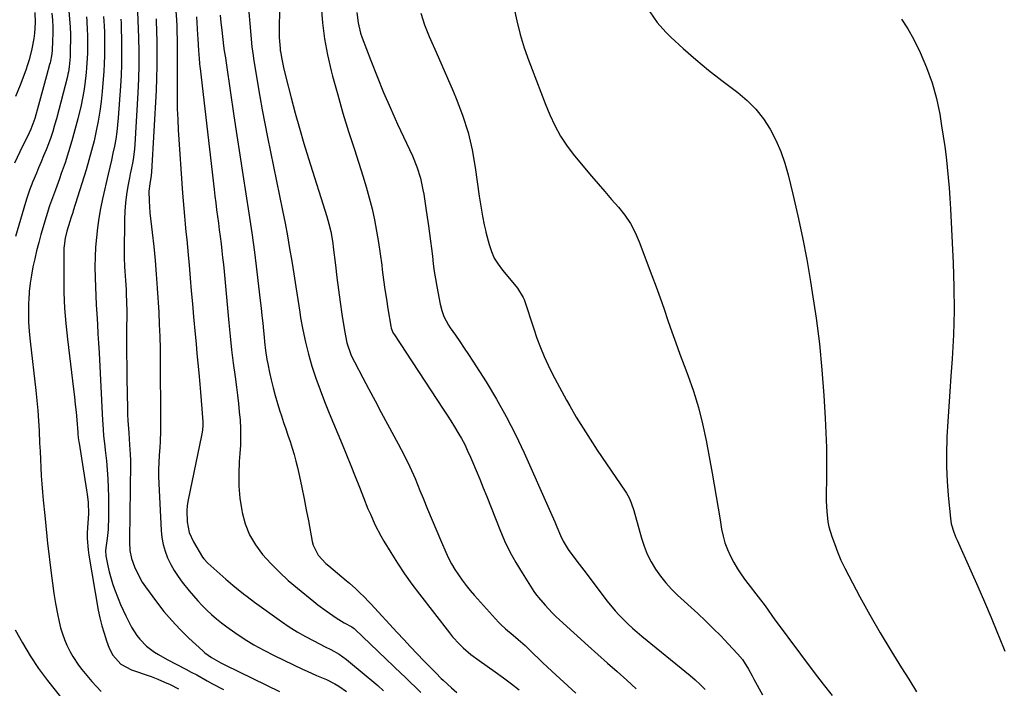
# Model space of a CAD drawing. Units: inches. Extents: x 1825696 to 1831055, y 458045 to 463352.
# Drawn here: x 1828237 to 1828637, y 462466 to 462738 of the extents above; entities that cross this region are included whole.
import ezdxf

# ---------------------------------------------------------------- set-up
doc = ezdxf.new("R2010")
doc.units = ezdxf.units.IN
doc.header["$MEASUREMENT"] = 0
doc.layers.add('7', color=7, linetype='Continuous')
doc.layers.add('8', color=7, linetype='Continuous')

msp = doc.modelspace()

# ---------------------------------------------------------------- linework, layer by layer
at = {"layer": '7', "color": 18}
for points in [[(1828254.89, 462768.9, 1994), (1828257.73, 462734.82, 1994), (1828257.86, 462731.77, 1994), (1828257.85, 462730.75, 1994), (1828257.71, 462724.69, 1994), (1828257.64, 462722.61, 1994), (1828257.3, 462718.57, 1994), (1828257, 462716.63, 1994), (1828256.8, 462715.67, 1994), (1828256.58, 462714.72, 1994), (1828252.11, 462697.47, 1994), (1828251.4, 462694.92, 1994), (1828250.64, 462692.39, 1994), (1828249.79, 462689.89, 1994), (1828248.88, 462687.4, 1994), (1828247.92, 462684.94, 1994), (1828246.93, 462682.48, 1994), (1828245.92, 462680.04, 1994), (1828244.88, 462677.6, 1994), (1828243.99, 462675.53, 1994), (1828242.56, 462672.04, 1994), (1828241.22, 462668.51, 1994), (1828240.01, 462664.94, 1994), (1828238.89, 462661.34, 1994), (1828235.52, 462649.72, 1994)], [(1828359.6, 462743.17, 1972), (1828360.11, 462736.53, 1972), (1828360.91, 462729.94, 1972), (1828362.13, 462723.42, 1972), (1828363.63, 462716.94, 1972), (1828364.19, 462714.81, 1972), (1828366.25, 462707.32, 1972), (1828368.39, 462699.85, 1972), (1828370.66, 462692.42, 1972), (1828373.01, 462685.01, 1972), (1828376.47, 462674.42, 1972), (1828377.83, 462669.98, 1972), (1828379.08, 462665.52, 1972), (1828380.17, 462661.01, 1972), (1828381.15, 462656.48, 1972), (1828382, 462651.91, 1972), (1828382.79, 462647.34, 1972), (1828383.48, 462642.75, 1972), (1828384.11, 462638.15, 1972), (1828384.35, 462636.2, 1972), (1828384.87, 462632.25, 1972), (1828385.42, 462628.31, 1972), (1828386.01, 462624.37, 1972), (1828386.62, 462620.44, 1972), (1828387.77, 462613.44, 1972), (1828387.95, 462612.59, 1972), (1828388.81, 462610.61, 1972), (1828389.04, 462610.24, 1972), (1828409.11, 462579.69, 1972), (1828410.63, 462577.34, 1972), (1828412.13, 462574.99, 1972), (1828413.61, 462572.61, 1972), (1828415.06, 462570.22, 1972), (1828416.45, 462567.79, 1972), (1828417.77, 462565.33, 1972), (1828418.98, 462562.82, 1972), (1828420.13, 462560.27, 1972), (1828420.93, 462558.38, 1972), (1828422.41, 462554.86, 1972), (1828423.87, 462551.33, 1972), (1828425.31, 462547.79, 1972), (1828426.73, 462544.24, 1972), (1828432.02, 462530.91, 1972), (1828433.98, 462526.36, 1972), (1828436.11, 462521.9, 1972), (1828438.49, 462517.56, 1972), (1828441.05, 462513.32, 1972), (1828445.87, 462505.81, 1972), (1828446.15, 462505.39, 1972), (1828447.04, 462504.14, 1972), (1828447.67, 462503.34, 1972), (1828450.4, 462500.17, 1972), (1828453.24, 462497.1, 1972), (1828454.73, 462495.63, 1972), (1828456.26, 462494.2, 1972), (1828467.89, 462483.72, 1972), (1828471.79, 462480.22, 1972), (1828475.69, 462476.72, 1972), (1828479.6, 462473.24, 1972), (1828483.51, 462469.76, 1972), (1828487.37, 462466.23, 1972)], [(1828250.3, 462740.32, 1996), (1828250.5, 462737.56, 1996), (1828250.63, 462734.8, 1996), (1828250.65, 462732.04, 1996), (1828250.58, 462729.27, 1996), (1828250.4, 462725.16, 1996), (1828250.17, 462723.04, 1996), (1828249.73, 462720.94, 1996), (1828249.55, 462720.25, 1996), (1828249.37, 462719.56, 1996), (1828248.11, 462714.96, 1996), (1828247.29, 462711.98, 1996), (1828246.48, 462708.99, 1996), (1828245.66, 462706, 1996), (1828244.84, 462703.02, 1996), (1828243.37, 462697.67, 1996), (1828241.7, 462693.31, 1996), (1828241.04, 462691.9, 1996), (1828237.23, 462684.14, 1996), (1828235.12, 462679.51, 1996)], [(1828243.31, 462740.71, 1998), (1828243.44, 462736.48, 1998), (1828243.2, 462732.23, 1998), (1828242.96, 462730.12, 1998), (1828242.19, 462725.95, 1998), (1828241.04, 462721.51, 1998), (1828240.37, 462719.41, 1998), (1828239.65, 462717.32, 1998), (1828237.36, 462711.13, 1998), (1828235.49, 462706.52, 1998)], [(1828285.04, 462741, 1986), (1828285.4, 462730.43, 1986), (1828285.51, 462724.84, 1986), (1828285.52, 462719.26, 1986), (1828285.38, 462713.68, 1986), (1828285.13, 462708.1, 1986), (1828283.9, 462687.08, 1986), (1828283.77, 462685.37, 1986), (1828283.35, 462681.96, 1986), (1828283.06, 462680.27, 1986), (1828282.42, 462676.9, 1986), (1828282.09, 462675.21, 1986), (1828281.77, 462673.53, 1986), (1828281.12, 462670.22, 1986), (1828280.57, 462666.86, 1986), (1828280.14, 462663.5, 1986), (1828279.89, 462660.12, 1986), (1828279.76, 462656.73, 1986), (1828279.64, 462643.08, 1986), (1828279.65, 462641.23, 1986), (1828279.79, 462637.52, 1986), (1828279.93, 462635.67, 1986), (1828280.21, 462631.97, 1986), (1828280.42, 462628.27, 1986), (1828280.47, 462627.25, 1986), (1828280.62, 462622.52, 1986), (1828280.64, 462620.16, 1986), (1828280.64, 462617.79, 1986), (1828280.6, 462612.4, 1986), (1828280.58, 462607.34, 1986), (1828280.58, 462602.28, 1986), (1828280.63, 462597.22, 1986), (1828280.72, 462592.16, 1986), (1828280.96, 462580.01, 1986), (1828281.03, 462577.54, 1986), (1828281.13, 462575.07, 1986), (1828281.45, 462570.15, 1986), (1828281.83, 462565.22, 1986), (1828282.05, 462561.43, 1986), (1828282.12, 462558.9, 1986), (1828282.12, 462557.64, 1986), (1828281.8, 462526.88, 1986), (1828281.8, 462525.77, 1986), (1828281.94, 462522.43, 1986), (1828282.55, 462519.18, 1986), (1828283.78, 462515.83, 1986), (1828284.71, 462513.68, 1986), (1828286.93, 462509.6, 1986), (1828288.24, 462507.66, 1986), (1828292.69, 462501.61, 1986), (1828295.73, 462497.71, 1986), (1828298.92, 462493.93, 1986), (1828302.32, 462490.34, 1986), (1828305.86, 462486.87, 1986), (1828311.52, 462481.63, 1986), (1828312.35, 462480.91, 1986), (1828315.02, 462478.96, 1986), (1828318.77, 462476.82, 1986), (1828320.66, 462475.88, 1986), (1828342.61, 462465.2, 1986)], [(1828300.63, 462741.14, 1982), (1828300.83, 462737.63, 1982), (1828300.95, 462735.07, 1982), (1828301.04, 462732.5, 1982), (1828301.1, 462729.93, 1982), (1828301.16, 462726.35, 1982), (1828301.18, 462721.68, 1982), (1828301.15, 462717.01, 1982), (1828301.14, 462715.46, 1982), (1828301.08, 462710.05, 1982), (1828301.08, 462705.8, 1982), (1828301.15, 462701.55, 1982), (1828301.32, 462697.29, 1982), (1828301.55, 462693.05, 1982), (1828303.28, 462667.34, 1982), (1828303.51, 462664.21, 1982), (1828303.76, 462661.09, 1982), (1828304.05, 462657.97, 1982), (1828304.36, 462654.85, 1982), (1828304.67, 462651.74, 1982), (1828304.98, 462648.62, 1982), (1828305.27, 462645.5, 1982), (1828305.55, 462642.38, 1982), (1828305.92, 462638.17, 1982), (1828306.38, 462632.94, 1982), (1828306.84, 462627.71, 1982), (1828307.31, 462622.48, 1982), (1828307.78, 462617.25, 1982), (1828308.41, 462610.18, 1982), (1828308.77, 462606.25, 1982), (1828309.13, 462602.31, 1982), (1828309.51, 462598.38, 1982), (1828309.89, 462594.45, 1982), (1828310.32, 462589.93, 1982), (1828310.62, 462586.59, 1982), (1828310.89, 462583.25, 1982), (1828311.14, 462579.91, 1982), (1828311.51, 462574.62, 1982), (1828311.55, 462573.23, 1982), (1828311.39, 462571.16, 1982), (1828311.19, 462569.79, 1982), (1828311.05, 462569.11, 1982), (1828305.58, 462542.91, 1982), (1828305.23, 462540.71, 1982), (1828305.01, 462538.5, 1982), (1828305.13, 462534.06, 1982), (1828306.04, 462529.75, 1982), (1828307.77, 462525.93, 1982), (1828311.46, 462519.69, 1982), (1828311.91, 462519.02, 1982), (1828313.58, 462517.3, 1982), (1828320.91, 462510.8, 1982), (1828323.71, 462508.36, 1982), (1828325.13, 462507.17, 1982), (1828328, 462504.81, 1982), (1828329.46, 462503.67, 1982), (1828332.44, 462501.46, 1982), (1828343.41, 462493.61, 1982), (1828346.6, 462491.45, 1982), (1828349.84, 462489.39, 1982), (1828353.18, 462487.48, 1982), (1828356.58, 462485.68, 1982), (1828361.21, 462483.36, 1982), (1828363.47, 462482.2, 1982), (1828366.78, 462480.34, 1982), (1828369.85, 462478.13, 1982), (1828377.76, 462471.6, 1982), (1828380.14, 462469.6, 1982), (1828382.49, 462467.57, 1982), (1828384.8, 462465.5, 1982)], [(1828318.57, 462739.56, 1978), (1828318.9, 462736.54, 1978), (1828319.24, 462733.53, 1978), (1828319.98, 462727.16, 1978), (1828320.24, 462725.17, 1978), (1828320.68, 462722.2, 1978), (1828320.98, 462720.22, 1978), (1828321.13, 462719.23, 1978), (1828324.13, 462698.67, 1978), (1828325.31, 462690.77, 1978), (1828326.51, 462682.87, 1978), (1828327.75, 462674.97, 1978), (1828329.01, 462667.08, 1978), (1828330.25, 462659.19, 1978), (1828331.41, 462651.29, 1978), (1828332.47, 462643.37, 1978), (1828333.46, 462635.44, 1978), (1828334.84, 462623.87, 1978), (1828335.19, 462620.77, 1978), (1828335.53, 462617.68, 1978), (1828335.83, 462614.58, 1978), (1828336.13, 462611.48, 1978), (1828336.36, 462608.88, 1978), (1828336.54, 462607.08, 1978), (1828336.97, 462603.49, 1978), (1828337.52, 462599.91, 1978), (1828337.84, 462598.13, 1978), (1828338.6, 462594.59, 1978), (1828339.28, 462591.66, 1978), (1828340.07, 462588.45, 1978), (1828340.92, 462585.25, 1978), (1828341.85, 462582.07, 1978), (1828342.83, 462578.9, 1978), (1828343.45, 462576.99, 1978), (1828344.31, 462574.38, 1978), (1828345.18, 462571.77, 1978), (1828346.07, 462569.17, 1978), (1828346.97, 462566.58, 1978), (1828347.84, 462563.97, 1978), (1828348.63, 462561.34, 1978), (1828349.33, 462558.69, 1978), (1828349.96, 462556.02, 1978), (1828350.74, 462552.4, 1978), (1828351.68, 462547.9, 1978), (1828352.6, 462543.4, 1978), (1828353.48, 462538.88, 1978), (1828354.34, 462534.37, 1978), (1828355.87, 462526.05, 1978), (1828356.25, 462524.57, 1978), (1828358.33, 462520.54, 1978), (1828361.48, 462517.14, 1978), (1828362.64, 462516.11, 1978), (1828369.71, 462510.26, 1978), (1828371.04, 462509.15, 1978), (1828373.62, 462506.85, 1978), (1828374.88, 462505.66, 1978), (1828377.34, 462503.23, 1978), (1828378.54, 462501.98, 1978), (1828379.73, 462500.72, 1978), (1828390.42, 462489.13, 1978), (1828393.1, 462486.24, 1978), (1828395.81, 462483.36, 1978), (1828398.53, 462480.51, 1978), (1828401.26, 462477.66, 1978), (1828406.02, 462472.76, 1978), (1828408.27, 462470.52, 1978), (1828409.04, 462469.79, 1978), (1828412.43, 462466.66, 1978), (1828414.61, 462464.84, 1978)], [(1828330.22, 462740.84, 1976), (1828330.6, 462736.14, 1976), (1828331.47, 462726.73, 1976), (1828331.91, 462723.21, 1976), (1828332.09, 462722.04, 1976), (1828333.72, 462712.15, 1976), (1828334.66, 462706.63, 1976), (1828335.64, 462701.12, 1976), (1828336.69, 462695.62, 1976), (1828337.77, 462690.13, 1976), (1828343.87, 462660.31, 1976), (1828344.88, 462655.18, 1976), (1828345.85, 462650.04, 1976), (1828346.75, 462644.89, 1976), (1828347.6, 462639.73, 1976), (1828348.41, 462634.57, 1976), (1828349.22, 462629.4, 1976), (1828350.03, 462624.24, 1976), (1828350.84, 462619.07, 1976), (1828351.19, 462616.83, 1976), (1828352.09, 462611.85, 1976), (1828353.13, 462606.91, 1976), (1828354.4, 462602.01, 1976), (1828355.81, 462597.15, 1976), (1828357.4, 462592.34, 1976), (1828359.08, 462587.56, 1976), (1828360.89, 462582.83, 1976), (1828362.78, 462578.13, 1976), (1828368.06, 462565.52, 1976), (1828369.85, 462561.18, 1976), (1828371.63, 462556.83, 1976), (1828373.37, 462552.46, 1976), (1828375.09, 462548.08, 1976), (1828376.72, 462543.88, 1976), (1828378.54, 462539.34, 1976), (1828379.5, 462537.09, 1976), (1828381.51, 462532.63, 1976), (1828383.77, 462528.3, 1976), (1828384.99, 462526.18, 1976), (1828387.76, 462521.56, 1976), (1828390.49, 462517.21, 1976), (1828393.32, 462512.93, 1976), (1828396.3, 462508.75, 1976), (1828399.38, 462504.64, 1976), (1828411.58, 462488.99, 1976), (1828412.89, 462487.39, 1976), (1828415.69, 462484.37, 1976), (1828417.18, 462482.94, 1976), (1828420.32, 462480.26, 1976), (1828423.62, 462477.78, 1976), (1828426.89, 462475.49, 1976), (1828430.19, 462473.13, 1976), (1828433.47, 462470.74, 1976), (1828436.71, 462468.29, 1976), (1828439.93, 462465.81, 1976)], [(1828342.66, 462740.84, 1974), (1828342.49, 462735.13, 1974), (1828342.47, 462733.59, 1974), (1828342.54, 462730.52, 1974), (1828342.85, 462726.11, 1974), (1828342.96, 462725.19, 1974), (1828343.02, 462724.83, 1974), (1828343.55, 462721.78, 1974), (1828344.21, 462718.38, 1974), (1828345.01, 462715.01, 1974), (1828347.36, 462706, 1974), (1828349.02, 462699.83, 1974), (1828350.73, 462693.68, 1974), (1828352.54, 462687.56, 1974), (1828354.41, 462681.45, 1974), (1828361.79, 462657.96, 1974), (1828362.68, 462654.89, 1974), (1828363.41, 462651.79, 1974), (1828364.23, 462647.08, 1974), (1828364.44, 462645.5, 1974), (1828365.31, 462638.12, 1974), (1828365.92, 462633.13, 1974), (1828366.56, 462628.15, 1974), (1828367.25, 462623.18, 1974), (1828367.97, 462618.21, 1974), (1828368.96, 462611.58, 1974), (1828369.99, 462606.69, 1974), (1828371.59, 462601.97, 1974), (1828372.27, 462600.45, 1974), (1828373.01, 462598.96, 1974), (1828376.43, 462592.49, 1974), (1828378.93, 462587.78, 1974), (1828381.43, 462583.08, 1974), (1828383.95, 462578.39, 1974), (1828386.47, 462573.7, 1974), (1828390.83, 462565.62, 1974), (1828393.22, 462561.01, 1974), (1828395.5, 462556.34, 1974), (1828397.62, 462551.59, 1974), (1828399.64, 462546.8, 1974), (1828400.88, 462543.69, 1974), (1828402.7, 462539.19, 1974), (1828404.55, 462534.7, 1974), (1828406.44, 462530.23, 1974), (1828408.35, 462525.76, 1974), (1828410.1, 462521.71, 1974), (1828411.22, 462519.32, 1974), (1828412.44, 462516.98, 1974), (1828413.78, 462514.71, 1974), (1828415.22, 462512.49, 1974), (1828416.77, 462510.35, 1974), (1828418.37, 462508.24, 1974), (1828420.05, 462506.2, 1974), (1828421.79, 462504.2, 1974), (1828431.56, 462493.37, 1974), (1828432.47, 462492.4, 1974), (1828434.38, 462490.56, 1974), (1828437.43, 462487.98, 1974), (1828439.47, 462486.28, 1974), (1828442.3, 462483.82, 1974), (1828445.89, 462480.35, 1974), (1828447.68, 462478.6, 1974), (1828449.48, 462476.86, 1974), (1828451.3, 462475.15, 1974), (1828453.13, 462473.45, 1974), (1828462.88, 462464.53, 1974)], [(1828399.97, 462740.4, 1968), (1828401.48, 462735.63, 1968), (1828403.32, 462730.95, 1968), (1828403.87, 462729.74, 1968), (1828406.23, 462724.51, 1968), (1828408.55, 462719.27, 1968), (1828410.84, 462714.01, 1968), (1828413.1, 462708.74, 1968), (1828414.36, 462705.78, 1968), (1828416.94, 462698.95, 1968), (1828419.16, 462692.01, 1968), (1828420.81, 462684.91, 1968), (1828422.09, 462677.72, 1968), (1828423.68, 462666.13, 1968), (1828424.29, 462662.1, 1968), (1828425.01, 462658.08, 1968), (1828425.7, 462654.51, 1968), (1828426.17, 462652.36, 1968), (1828426.39, 462651.51, 1968), (1828427.68, 462646.55, 1968), (1828428.62, 462643.74, 1968), (1828429.79, 462641.05, 1968), (1828431.3, 462638.54, 1968), (1828433.06, 462636.15, 1968), (1828438.01, 462630.26, 1968), (1828439.15, 462628.84, 1968), (1828441.55, 462625.03, 1968), (1828441.87, 462624.18, 1968), (1828445.78, 462612.29, 1968), (1828447.09, 462608.53, 1968), (1828448.51, 462604.81, 1968), (1828450.06, 462601.15, 1968), (1828451.71, 462597.52, 1968), (1828453.47, 462593.94, 1968), (1828455.27, 462590.39, 1968), (1828457.16, 462586.88, 1968), (1828459.09, 462583.39, 1968), (1828460.39, 462581.12, 1968), (1828463.06, 462576.55, 1968), (1828465.8, 462572.02, 1968), (1828468.65, 462567.56, 1968), (1828471.58, 462563.15, 1968), (1828482.88, 462546.53, 1968), (1828483.46, 462545.62, 1968), (1828484.49, 462543.71, 1968), (1828485.34, 462541.72, 1968), (1828486.36, 462538.63, 1968), (1828489.46, 462527.43, 1968), (1828490.54, 462524.13, 1968), (1828491.82, 462520.92, 1968), (1828493.4, 462517.84, 1968), (1828495.17, 462514.85, 1968), (1828497.19, 462512.02, 1968), (1828499.34, 462509.29, 1968), (1828501.69, 462506.73, 1968), (1828504.16, 462504.29, 1968), (1828512.36, 462496.77, 1968), (1828515.52, 462493.81, 1968), (1828518.64, 462490.8, 1968), (1828521.68, 462487.72, 1968), (1828524.68, 462484.59, 1968), (1828528.51, 462480.5, 1968), (1828530.46, 462478.15, 1968), (1828532.87, 462474.24, 1968), (1828534.37, 462471.56, 1968), (1828535.11, 462470.22, 1968), (1828538.63, 462463.89, 1968)], [(1828437.71, 462742.81, 1966), (1828438.91, 462737.26, 1966), (1828440.3, 462731.76, 1966), (1828441.97, 462726.35, 1966), (1828443.84, 462720.98, 1966), (1828445.15, 462717.51, 1966), (1828446.91, 462712.92, 1966), (1828448.68, 462708.33, 1966), (1828450.48, 462703.76, 1966), (1828452.3, 462699.19, 1966), (1828454.34, 462694.75, 1966), (1828456.64, 462690.47, 1966), (1828459.34, 462686.43, 1966), (1828462.31, 462682.55, 1966), (1828469.25, 462674.3, 1966), (1828471.95, 462671.13, 1966), (1828474.66, 462667.97, 1966), (1828477.4, 462664.83, 1966), (1828480.16, 462661.71, 1966), (1828482.72, 462658.47, 1966), (1828485.03, 462655.08, 1966), (1828486.95, 462651.46, 1966), (1828488.61, 462647.68, 1966), (1828493.76, 462633.92, 1966), (1828495.44, 462629.38, 1966), (1828497.08, 462624.84, 1966), (1828498.69, 462620.28, 1966), (1828500.27, 462615.71, 1966), (1828501.84, 462611.14, 1966), (1828503.45, 462606.58, 1966), (1828505.11, 462602.04, 1966), (1828506.8, 462597.51, 1966), (1828508.28, 462593.59, 1966), (1828510.56, 462587.06, 1966), (1828512.6, 462580.46, 1966), (1828514.28, 462573.76, 1966), (1828515.72, 462567, 1966), (1828518.19, 462553.74, 1966), (1828519.04, 462549.02, 1966), (1828519.88, 462544.29, 1966), (1828520.67, 462539.55, 1966), (1828521.44, 462534.81, 1966), (1828522.02, 462531.1, 1966), (1828522.61, 462528.25, 1966), (1828523.37, 462525.46, 1966), (1828524.39, 462522.75, 1966), (1828525.57, 462520.09, 1966), (1828526.96, 462517.52, 1966), (1828528.44, 462515, 1966), (1828530.07, 462512.58, 1966), (1828531.78, 462510.21, 1966), (1828537.8, 462502.36, 1966), (1828539.23, 462500.46, 1966), (1828540.62, 462498.54, 1966), (1828542.7, 462495.66, 1966), (1828543.4, 462494.7, 1966), (1828559.62, 462472.87, 1966), (1828563.23, 462468.19, 1966), (1828566.94, 462463.62, 1966)], [(1828492.87, 462740.86, 1964), (1828495.9, 462736.62, 1964), (1828499.41, 462732.66, 1964), (1828501.44, 462730.7, 1964), (1828506.42, 462726.09, 1964), (1828511.5, 462721.6, 1964), (1828516.75, 462717.3, 1964), (1828522.1, 462713.12, 1964), (1828528.66, 462708.2, 1964), (1828532.46, 462704.96, 1964), (1828535.95, 462701.45, 1964), (1828538.97, 462697.54, 1964), (1828541.69, 462693.35, 1964), (1828543.97, 462688.88, 1964), (1828546, 462684.31, 1964), (1828547.64, 462679.59, 1964), (1828549.03, 462674.76, 1964), (1828550.92, 462666.98, 1964), (1828552.95, 462658.17, 1964), (1828554.85, 462649.33, 1964), (1828556.54, 462640.45, 1964), (1828558.09, 462631.54, 1964), (1828558.82, 462627.08, 1964), (1828560.35, 462616.66, 1964), (1828561.68, 462606.21, 1964), (1828562.69, 462595.73, 1964), (1828563.5, 462585.22, 1964), (1828564.06, 462576.11, 1964), (1828564.35, 462570.14, 1964), (1828564.56, 462564.17, 1964), (1828564.62, 462558.19, 1964), (1828564.59, 462552.22, 1964), (1828564.46, 462544.44, 1964), (1828564.47, 462542.35, 1964), (1828564.67, 462538.19, 1964), (1828565.17, 462534.05, 1964), (1828565.58, 462532.01, 1964), (1828566.75, 462528.02, 1964), (1828567.77, 462525.18, 1964), (1828569.05, 462521.82, 1964), (1828570.44, 462518.51, 1964), (1828571.98, 462515.27, 1964), (1828573.62, 462512.07, 1964), (1828578.17, 462503.66, 1964), (1828582.23, 462496.34, 1964), (1828586.39, 462489.06, 1964), (1828590.68, 462481.88, 1964), (1828595.07, 462474.74, 1964), (1828597.93, 462470.2, 1964), (1828601.16, 462465, 1964)], [(1828264.33, 462738.9, 1992), (1828264.47, 462737.09, 1992), (1828264.66, 462733.47, 1992), (1828264.7, 462731.66, 1992), (1828264.72, 462728.03, 1992), (1828264.67, 462724.12, 1992), (1828264.6, 462722.16, 1992), (1828264.37, 462718.26, 1992), (1828264.21, 462716.31, 1992), (1828263.68, 462711.59, 1992), (1828263.27, 462708.74, 1992), (1828262.73, 462705.91, 1992), (1828262.12, 462703.09, 1992), (1828260.81, 462697.55, 1992), (1828259.66, 462693.04, 1992), (1828258.43, 462688.56, 1992), (1828257.07, 462684.13, 1992), (1828255.62, 462679.71, 1992), (1828254.1, 462675.33, 1992), (1828253.33, 462673.13, 1992), (1828251.74, 462668.75, 1992), (1828250.92, 462666.56, 1992), (1828249.35, 462662.17, 1992), (1828247.95, 462657.72, 1992), (1828245.86, 462650.53, 1992), (1828244.96, 462647.28, 1992), (1828244.1, 462644.02, 1992), (1828243.31, 462640.74, 1992), (1828242.58, 462637.45, 1992), (1828241.96, 462634.14, 1992), (1828241.45, 462630.81, 1992), (1828241.11, 462627.46, 1992), (1828240.89, 462624.1, 1992), (1828240.84, 462623.01, 1992), (1828240.77, 462619.09, 1992), (1828240.82, 462615.18, 1992), (1828241.06, 462611.27, 1992), (1828241.42, 462607.37, 1992), (1828243.73, 462587.37, 1992), (1828244.16, 462583.26, 1992), (1828244.54, 462579.14, 1992), (1828244.84, 462575.02, 1992), (1828245.08, 462570.89, 1992), (1828245.32, 462565.94, 1992), (1828245.48, 462562.63, 1992), (1828245.64, 462559.32, 1992), (1828245.81, 462556.01, 1992), (1828246, 462552.7, 1992), (1828246.22, 462549.39, 1992), (1828246.5, 462546.09, 1992), (1828246.81, 462542.79, 1992), (1828247.44, 462536.54, 1992), (1828247.83, 462532.35, 1992), (1828248.2, 462528.16, 1992), (1828248.34, 462526.76, 1992), (1828248.5, 462525.37, 1992), (1828249.95, 462513.21, 1992), (1828250.49, 462509.08, 1992), (1828251.1, 462504.95, 1992), (1828251.81, 462500.83, 1992), (1828252.59, 462496.73, 1992), (1828253.23, 462493.52, 1992), (1828253.82, 462491.06, 1992), (1828254.53, 462488.64, 1992), (1828255.4, 462486.27, 1992), (1828256.4, 462483.94, 1992), (1828257.69, 462481.33, 1992), (1828258.73, 462479.45, 1992), (1828261.08, 462475.86, 1992), (1828262.38, 462474.15, 1992), (1828265.11, 462470.83, 1992), (1828266.54, 462469.23, 1992), (1828270.25, 462465.25, 1992)], [(1828278.3, 462737.92, 1988), (1828278.36, 462736.34, 1988), (1828278.38, 462735.55, 1988), (1828278.53, 462728.35, 1988), (1828278.56, 462723.96, 1988), (1828278.52, 462719.58, 1988), (1828278.35, 462715.19, 1988), (1828278.11, 462710.81, 1988), (1828277.22, 462697.98, 1988), (1828276.96, 462695.09, 1988), (1828276.62, 462692.2, 1988), (1828276.17, 462689.33, 1988), (1828275.65, 462686.47, 1988), (1828275.05, 462683.63, 1988), (1828274.44, 462680.78, 1988), (1828273.81, 462677.94, 1988), (1828273.17, 462675.1, 1988), (1828270.85, 462665.04, 1988), (1828270.03, 462661.16, 1988), (1828269.32, 462657.26, 1988), (1828268.77, 462653.33, 1988), (1828268.32, 462649.39, 1988), (1828268.32, 462649.34, 1988), (1828268.02, 462645.41, 1988), (1828267.82, 462641.48, 1988), (1828267.76, 462637.54, 1988), (1828267.81, 462633, 1988), (1828267.93, 462629.35, 1988), (1828268.08, 462625.71, 1988), (1828268.27, 462622.08, 1988), (1828268.48, 462618.44, 1988), (1828268.76, 462614.15, 1988), (1828268.99, 462610.29, 1988), (1828269.21, 462606.44, 1988), (1828269.42, 462602.58, 1988), (1828270.83, 462575.13, 1988), (1828270.92, 462573.62, 1988), (1828271.28, 462569.11, 1988), (1828271.74, 462564.6, 1988), (1828271.9, 462563.1, 1988), (1828272.38, 462558.81, 1988), (1828272.73, 462555.17, 1988), (1828272.99, 462551.51, 1988), (1828273.14, 462547.85, 1988), (1828273.2, 462544.19, 1988), (1828273.2, 462534.47, 1988), (1828273.16, 462532.67, 1988), (1828273.06, 462530.88, 1988), (1828272.66, 462527.31, 1988), (1828272.24, 462524.45, 1988), (1828272.06, 462522.35, 1988), (1828272.15, 462520.25, 1988), (1828272.26, 462519.56, 1988), (1828272.94, 462516.14, 1988), (1828273.48, 462513.75, 1988), (1828274.82, 462509.06, 1988), (1828275.63, 462506.76, 1988), (1828277.12, 462502.92, 1988), (1828278.11, 462500.54, 1988), (1828279.16, 462498.19, 1988), (1828280.26, 462495.86, 1988), (1828280.79, 462494.78, 1988), (1828282.65, 462491.29, 1988), (1828284.76, 462487.94, 1988), (1828285.95, 462486.37, 1988), (1828288.68, 462483.58, 1988), (1828291.9, 462481.21, 1988), (1828293.58, 462480.14, 1988), (1828297.05, 462478.18, 1988), (1828304.68, 462474.21, 1988), (1828306.86, 462473.07, 1988), (1828309.03, 462471.91, 1988), (1828313.35, 462469.53, 1988), (1828315.51, 462468.34, 1988), (1828319.85, 462466.01, 1988)], [(1828292.56, 462738.03, 1984), (1828292.58, 462737.28, 1984), (1828292.82, 462728.85, 1984), (1828292.9, 462723.89, 1984), (1828292.89, 462718.93, 1984), (1828292.77, 462713.97, 1984), (1828292.56, 462709.02, 1984), (1828290.76, 462675.96, 1984), (1828290.61, 462674.49, 1984), (1828289.99, 462671.11, 1984), (1828289.66, 462668.23, 1984), (1828289.71, 462664.27, 1984), (1828290.08, 462659.36, 1984), (1828291.02, 462651.36, 1984), (1828291.63, 462645.73, 1984), (1828292.18, 462640.09, 1984), (1828292.63, 462634.44, 1984), (1828293.02, 462628.78, 1984), (1828293.61, 462619.06, 1984), (1828293.87, 462614.11, 1984), (1828294.07, 462609.16, 1984), (1828294.17, 462604.21, 1984), (1828294.22, 462599.25, 1984), (1828294.22, 462596.28, 1984), (1828294.23, 462592.81, 1984), (1828294.25, 462589.34, 1984), (1828294.29, 462585.87, 1984), (1828294.34, 462582.41, 1984), (1828294.38, 462579.96, 1984), (1828294.41, 462577.72, 1984), (1828294.4, 462573.23, 1984), (1828294.36, 462570.99, 1984), (1828294.2, 462566.5, 1984), (1828294.07, 462564.26, 1984), (1828293.82, 462560.87, 1984), (1828293.65, 462558.06, 1984), (1828293.55, 462555.24, 1984), (1828293.57, 462552.43, 1984), (1828293.66, 462549.61, 1984), (1828294.66, 462530.52, 1984), (1828294.96, 462527.65, 1984), (1828295.46, 462524.83, 1984), (1828296.25, 462522.08, 1984), (1828297.24, 462519.37, 1984), (1828298.49, 462516.76, 1984), (1828299.87, 462514.23, 1984), (1828301.46, 462511.83, 1984), (1828303.19, 462509.51, 1984), (1828305.98, 462506.07, 1984), (1828307.69, 462504.04, 1984), (1828309.44, 462502.04, 1984), (1828311.26, 462500.1, 1984), (1828313.12, 462498.21, 1984), (1828315.06, 462496.39, 1984), (1828317.06, 462494.64, 1984), (1828319.14, 462492.99, 1984), (1828321.27, 462491.41, 1984), (1828324.5, 462489.14, 1984), (1828328.35, 462486.57, 1984), (1828332.28, 462484.14, 1984), (1828336.32, 462481.9, 1984), (1828340.45, 462479.81, 1984), (1828351.95, 462474.31, 1984), (1828353.85, 462473.43, 1984), (1828357.69, 462471.74, 1984), (1828361.75, 462470.02, 1984), (1828365.1, 462468.32, 1984), (1828366.72, 462467.36, 1984), (1828369.84, 462465.25, 1984)], [(1828595.02, 462737.91, 1962), (1828597.64, 462734.07, 1962), (1828599.94, 462729.98, 1962), (1828602.61, 462724.4, 1962), (1828605.21, 462718.34, 1962), (1828607.45, 462712.17, 1962), (1828609.16, 462705.83, 1962), (1828610.52, 462699.37, 1962), (1828611.31, 462694.63, 1962), (1828611.96, 462690.46, 1962), (1828612.56, 462686.28, 1962), (1828613.08, 462682.09, 1962), (1828613.55, 462677.9, 1962), (1828613.95, 462673.7, 1962), (1828614.3, 462669.49, 1962), (1828614.59, 462665.28, 1962), (1828614.84, 462661.06, 1962), (1828615.97, 462639, 1962), (1828616.29, 462629.3, 1962), (1828616.37, 462619.6, 1962), (1828616.09, 462609.9, 1962), (1828615.58, 462600.21, 1962), (1828615.07, 462593.1, 1962), (1828614.64, 462586.96, 1962), (1828614.23, 462580.82, 1962), (1828613.84, 462574.68, 1962), (1828613.47, 462568.54, 1962), (1828613.42, 462567.84, 1962), (1828613.23, 462562.05, 1962), (1828613.21, 462556.27, 1962), (1828613.48, 462550.5, 1962), (1828613.93, 462544.73, 1962), (1828614.87, 462535.56, 1962), (1828615.23, 462533.22, 1962), (1828616.23, 462529.82, 1962), (1828617.08, 462527.61, 1962), (1828617.55, 462526.52, 1962), (1828623.14, 462514.15, 1962), (1828625.94, 462507.84, 1962), (1828628.7, 462501.52, 1962), (1828631.39, 462495.17, 1962), (1828634.03, 462488.79, 1962), (1828634.68, 462487.2, 1962), (1828636.94, 462481.6, 1962)], [(1828235.43, 462490.23, 1994), (1828238.35, 462484.87, 1994), (1828241.47, 462479.63, 1994), (1828244.89, 462474.59, 1994), (1828248.52, 462469.67, 1994), (1828254.68, 462461.81, 1994)]]:
    msp.add_polyline3d(points, dxfattribs=at)
at = {"layer": '8', "color": 18}
for points in [[(1828374.08, 462740.59, 1970), (1828374.55, 462736.4, 1970), (1828375.52, 462732.31, 1970), (1828376.19, 462730.31, 1970), (1828379.65, 462721.18, 1970), (1828382.21, 462714.66, 1970), (1828384.86, 462708.19, 1970), (1828387.66, 462701.78, 1970), (1828390.56, 462695.41, 1970), (1828396.61, 462682.51, 1970), (1828398.42, 462678.07, 1970), (1828399.79, 462673.47, 1970), (1828400.84, 462668.78, 1970), (1828401.18, 462666.92, 1970), (1828401.76, 462663.19, 1970), (1828402.04, 462661.32, 1970), (1828402.6, 462657.59, 1970), (1828403.12, 462654.1, 1970), (1828403.56, 462651.03, 1970), (1828403.97, 462647.95, 1970), (1828404.34, 462644.86, 1970), (1828404.68, 462641.77, 1970), (1828405.03, 462638.69, 1970), (1828405.44, 462635.61, 1970), (1828405.93, 462632.54, 1970), (1828406.46, 462629.48, 1970), (1828407.82, 462622.28, 1970), (1828408.45, 462619.75, 1970), (1828409.38, 462617.31, 1970), (1828411.23, 462613.86, 1970), (1828411.95, 462612.77, 1970), (1828414.06, 462609.74, 1970), (1828415.85, 462607.14, 1970), (1828417.62, 462604.52, 1970), (1828419.35, 462601.88, 1970), (1828421.06, 462599.22, 1970), (1828426.43, 462590.76, 1970), (1828430.65, 462583.78, 1970), (1828434.66, 462576.69, 1970), (1828438.36, 462569.42, 1970), (1828441.85, 462562.05, 1970), (1828452.61, 462537.93, 1970), (1828454.34, 462534.01, 1970), (1828455.18, 462532.04, 1970), (1828456.67, 462528.51, 1970), (1828457.78, 462526.16, 1970), (1828459.8, 462522.83, 1970), (1828462.07, 462519.65, 1970), (1828464.21, 462516.85, 1970), (1828466.06, 462514.41, 1970), (1828475.63, 462501.8, 1970), (1828478.79, 462497.94, 1970), (1828480.48, 462496.1, 1970), (1828484.03, 462492.59, 1970), (1828485.87, 462490.9, 1970), (1828489.67, 462487.65, 1970), (1828509.22, 462471.68, 1970), (1828511.33, 462469.86, 1970), (1828513.38, 462467.97, 1970), (1828515.33, 462465.99, 1970)], [(1828271.28, 462739.07, 1990), (1828271.51, 462735.21, 1990), (1828271.59, 462732.62, 1990), (1828271.6, 462731.33, 1990), (1828271.62, 462730.04, 1990), (1828271.63, 462726.26, 1990), (1828271.6, 462723.07, 1990), (1828271.51, 462719.9, 1990), (1828271.35, 462716.72, 1990), (1828271.13, 462713.55, 1990), (1828270.72, 462708.65, 1990), (1828270.31, 462704.61, 1990), (1828269.78, 462700.58, 1990), (1828269.1, 462696.58, 1990), (1828268.3, 462692.59, 1990), (1828267.38, 462688.63, 1990), (1828266.38, 462684.69, 1990), (1828265.29, 462680.77, 1990), (1828264.13, 462676.87, 1990), (1828258.95, 462660.19, 1990), (1828258.72, 462659.46, 1990), (1828258, 462657.27, 1990), (1828257.53, 462655.81, 1990), (1828256.4, 462652, 1990), (1828255.68, 462649.05, 1990), (1828255.21, 462646.05, 1990), (1828255.15, 462645.04, 1990), (1828255.12, 462644.03, 1990), (1828255.07, 462633.39, 1990), (1828255.16, 462627.07, 1990), (1828255.42, 462620.75, 1990), (1828255.91, 462614.45, 1990), (1828256.56, 462608.16, 1990), (1828259.06, 462587.91, 1990), (1828259.42, 462584.79, 1990), (1828259.76, 462581.67, 1990), (1828260.07, 462578.54, 1990), (1828260.35, 462575.41, 1990), (1828260.79, 462570.22, 1990), (1828260.84, 462569.68, 1990), (1828261, 462568.07, 1990), (1828261.2, 462566.47, 1990), (1828261.29, 462565.93, 1990), (1828264.39, 462546.92, 1990), (1828264.63, 462545.23, 1990), (1828264.96, 462541.83, 1990), (1828265.13, 462537.32, 1990), (1828264.82, 462533.59, 1990), (1828264.66, 462529.6, 1990), (1828264.65, 462527.3, 1990), (1828264.95, 462522.72, 1990), (1828265.27, 462520.44, 1990), (1828269.12, 462498.18, 1990), (1828269.76, 462495.02, 1990), (1828270.51, 462491.88, 1990), (1828271.43, 462488.8, 1990), (1828272.46, 462485.74, 1990), (1828273.55, 462482.78, 1990), (1828275.01, 462479.87, 1990), (1828278.3, 462476.28, 1990), (1828282.57, 462473.99, 1990), (1828285, 462473.2, 1990), (1828287.78, 462472.25, 1990), (1828290.53, 462471.25, 1990), (1828293.25, 462470.16, 1990), (1828295.95, 462469.02, 1990), (1828298.26, 462468.01, 1990), (1828301.66, 462466.34, 1990)], [(1828308.95, 462738.84, 1980), (1828309.41, 462731.58, 1980), (1828309.51, 462729.98, 1980), (1828309.8, 462725.18, 1980), (1828310, 462721.97, 1980), (1828310.21, 462719.98, 1980), (1828310.37, 462718.65, 1980), (1828310.44, 462717.99, 1980), (1828316.11, 462668.87, 1980), (1828316.43, 462666.13, 1980), (1828316.77, 462663.39, 1980), (1828317.12, 462660.66, 1980), (1828317.49, 462657.93, 1980), (1828317.86, 462655.19, 1980), (1828318.22, 462652.46, 1980), (1828318.57, 462649.73, 1980), (1828318.93, 462646.83, 1980), (1828319.26, 462644.02, 1980), (1828319.57, 462641.2, 1980), (1828319.86, 462638.38, 1980), (1828320.13, 462635.56, 1980), (1828322.06, 462614.77, 1980), (1828322.6, 462609.3, 1980), (1828323.2, 462603.83, 1980), (1828323.87, 462598.37, 1980), (1828324.59, 462592.91, 1980), (1828325.17, 462588.71, 1980), (1828325.61, 462585.36, 1980), (1828326, 462582, 1980), (1828326.33, 462578.64, 1980), (1828326.61, 462575.28, 1980), (1828326.78, 462571.91, 1980), (1828326.85, 462568.54, 1980), (1828326.75, 462565.18, 1980), (1828326.55, 462561.81, 1980), (1828326.28, 462558.53, 1980), (1828326.07, 462553.53, 1980), (1828326.13, 462548.55, 1980), (1828326.59, 462543.59, 1980), (1828327.32, 462538.64, 1980), (1828327.47, 462537.86, 1980), (1828328.75, 462533.19, 1980), (1828330.49, 462528.74, 1980), (1828332.92, 462524.63, 1980), (1828335.8, 462520.74, 1980), (1828339.14, 462517.11, 1980), (1828342.59, 462513.61, 1980), (1828346.22, 462510.29, 1980), (1828349.96, 462507.09, 1980), (1828356.61, 462501.71, 1980), (1828358.24, 462500.41, 1980), (1828361.55, 462497.89, 1980), (1828365.59, 462495.02, 1980), (1828368.92, 462493.1, 1980), (1828371.93, 462491.48, 1980), (1828372.95, 462490.71, 1980), (1828373.26, 462490.43, 1980), (1828392.17, 462472.33, 1980), (1828393.47, 462471.09, 1980), (1828396.06, 462468.59, 1980), (1828397.36, 462467.34, 1980), (1828399.94, 462464.84, 1980)]]:
    msp.add_polyline3d(points, dxfattribs=at)

doc.saveas('drawing.dxf')
